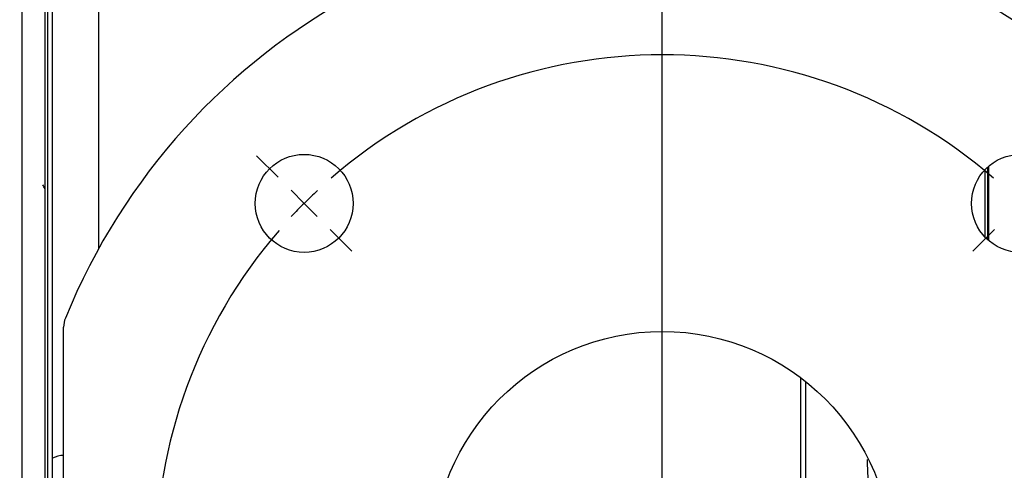
# Model space of a CAD drawing. Units: inches. Extents: x 0.5 to 21.5, y 0.5 to 16.8.
# Drawn here: x 7.9 to 9.3, y 11.1 to 11.8 of the extents above; entities that cross this region are included whole.
import ezdxf

# ---------------------------------------------------------------- set-up
doc = ezdxf.new("R2010")
doc.units = ezdxf.units.IN
doc.header["$MEASUREMENT"] = 0
doc.layers.add('DEFAULT', color=7, linetype='Continuous')
doc.styles.add('SLDTEXTSTYLE5', font='TXT', dxfattribs={"width": 0.75})
doc.dimstyles.new('SLDDIMSTYLE0', dxfattribs={"dimtxt": 0.125, "dimasz": 0.13, "dimexe": 0, "dimexo": 0.0625, "dimgap": 0.03125, "dimtad": 0, "dimtih": 1, "dimtoh": 1, "dimlfac": 4, "dimrnd": 1e-09, "dimzin": 12, "dimdsep": 46, "dimtxsty": 'SLDTEXTSTYLE5', "dimsah": 1, "dimcen": 0.09, "dimadec": 0, "dimazin": 3, "dimtfac": 1, "dimtdec": 3, "dimtofl": 0, "dimtmove": 0, "dimatfit": 3, "dimfxl": 1, "dimfrac": 2, "dimtolj": 1, "dimtzin": 12, "dimarcsym": 0})
doc.dimstyles.new('SLDDIMSTYLE2', dxfattribs={"dimtxt": 0.125, "dimasz": 0.13, "dimexe": 0, "dimexo": 0.0625, "dimgap": 0.03125, "dimtad": 0, "dimtih": 1, "dimtoh": 1, "dimlfac": 4, "dimrnd": 1e-09, "dimzin": 12, "dimdsep": 46, "dimtxsty": 'SLDTEXTSTYLE5', "dimsah": 1, "dimcen": 0.09, "dimadec": 0, "dimazin": 3, "dimtfac": 1, "dimtofl": 0, "dimtmove": 0, "dimatfit": 3, "dimfxl": 1, "dimfrac": 2, "dimtolj": 1, "dimtzin": 12, "dimarcsym": 0})

# ---------------------------------------------------------------- blocks, each defined once
blk = doc.blocks.new('_D')
at = {"layer": 'DEFAULT'}
for p, q in [((5.8854, 11.4487), (5.8854, 13.2467)), ((8.7904, 12.9413), (8.7904, 13.2467)), ((5.8854, 13.1217), (7.1565, 13.1217)), ((8.7904, 13.1217), (7.8492, 13.1217))]:
    blk.add_line(p, q, dxfattribs=at)
for points in [[(5.8854, 13.1217), (6.0154, 13.1017), (6.0154, 13.1417)], [(8.7904, 13.1217), (8.6604, 13.1417), (8.6604, 13.1017)]]:
    blk.add_solid(points, dxfattribs=at)
at = {"layer": 'DEFAULT', "insert": (7.1565, 13.1836), "char_height": 0.125, "attachment_point": 1, "style": 'SLDTEXTSTYLE5'}
blk.add_mtext('11.62', dxfattribs=at)
blk = doc.blocks.new('_D_3')
at = {"layer": 'DEFAULT'}
for p, q in [((3.9145, 11.2414), (3.9145, 13.6115)), ((9.2279, 12.388), (9.2279, 13.6115)), ((3.9145, 13.4865), (6.9913, 13.4865)), ((9.2279, 13.4865), (7.407, 13.4865))]:
    blk.add_line(p, q, dxfattribs=at)
for points in [[(3.9145, 13.4865), (4.0445, 13.4665), (4.0445, 13.5065)], [(9.2279, 13.4865), (9.0979, 13.5065), (9.0979, 13.4665)]]:
    blk.add_solid(points, dxfattribs=at)
at = {"layer": 'DEFAULT', "insert": (6.9913, 13.5484), "char_height": 0.125, "attachment_point": 1, "style": 'SLDTEXTSTYLE5'}
blk.add_mtext('21.25', dxfattribs=at)
blk = doc.blocks.new('_D_5')
at = {"layer": 'DEFAULT'}
for p, q in [((9.2279, 12.388), (9.2279, 13.6115)), ((10.9717, 11.0522), (10.9717, 13.6115)), ((9.2279, 13.4865), (9.9346, 13.4865)), ((10.9717, 13.4865), (10.2578, 13.4865))]:
    blk.add_line(p, q, dxfattribs=at)
for points in [[(9.2279, 13.4865), (9.3579, 13.4665), (9.3579, 13.5065)], [(10.9717, 13.4865), (10.8417, 13.5065), (10.8417, 13.4665)]]:
    blk.add_solid(points, dxfattribs=at)
at = {"layer": 'DEFAULT', "insert": (9.9346, 13.5484), "char_height": 0.125, "attachment_point": 1, "style": 'SLDTEXTSTYLE5'}
blk.add_mtext('6.98', dxfattribs=at)
blk = doc.blocks.new('SW_CENTERMARKSYMBOL_1')
at = {"layer": 'DEFAULT', "color": 0}
for p, q in [((0.4861, -0.4361), (0.4861, 1.381)), ((-0.0354, 0.0354), (-0.0646, 0.0646)), ((0, 0), (-0.0177, 0.0177)), ((0, 0), (0.0177, -0.0177)), ((0.0354, -0.0354), (0.0646, -0.0646)), ((0.9369, -0.0354), (0.9076, -0.0646))]:
    blk.add_line(p, q, dxfattribs=at)
for start, end in [(49.167, 130.833), (132.9165, 135), (135, 137.0835), (139.167, 220.833)]:
    blk.add_arc((0.4861, -0.4861), 0.6875, start, end, dxfattribs=at)

msp = doc.modelspace()

# ---------------------------------------------------------------- linework, layer by layer
at = {"color": 8, "linetype": 'Continuous', "lineweight": 25}
msp.add_line((8.02542, 12.58238), (8.02542, 11.44898), dxfattribs=at)
at = {"color": 7, "linetype": 'Continuous', "lineweight": 25}
for p, q in [((7.96292, 11.16482), (7.96292, 12.52016)), ((7.92167, 9.70925), (7.92167, 12.33925)), ((7.95667, 10.07775), (7.95667, 12.33134)), ((7.95292, 9.7405), (7.95292, 12.308)), ((9.23167, 11.55931), (9.23167, 11.46145)), ((9.23317, 11.56065), (9.23317, 11.46012)), ((9.22792, 11.55559), (9.22792, 11.46518)), ((7.97792, 10.7058), (7.97792, 11.34269)), ((8.97829, 11.10594), (8.97829, 11.27397)), ((8.98454, 11.26914), (8.98454, 11.10679))]:
    msp.add_line(p, q, dxfattribs=at)
for centre, radius in [((8.30428, 11.51038), 0.0664), ((9.27655, 11.51038), 0.0664), ((8.79042, 11.02425), 0.3125)]:
    msp.add_circle(centre, radius, dxfattribs=at)
for centre, radius, start, end in [((8.79042, 11.02425), 0.875, 202.20827, 157.79173), ((8.01042, 11.34269), 0.0325, 157.79173, 180)]:
    msp.add_arc(centre, radius, start, end, dxfattribs=at)
at = {"color": 8, "linetype": 'Continuous', "lineweight": 25}
msp.add_arc((7.9771, 11.14035), 0.02828, 88.34244, 120.09216, dxfattribs=at)
at = {"color": 7, "linetype": 'Continuous', "lineweight": 25}
for points, knots in [([(7.95287, 11.53012), (7.95232, 11.53106), (7.95125, 11.5329), (7.95019, 11.53474), (7.94967, 11.53563)], [0, 0, 0, 0, 0.51543, 1, 1, 1, 1]), ([(7.96292, 11.07164), (7.96292, 11.07265), (7.96292, 11.07556), (7.96292, 11.08082), (7.96292, 11.08734), (7.96292, 11.09259), (7.96292, 11.09927), (7.96292, 11.10647), (7.96292, 11.11558), (7.96292, 11.12253), (7.96292, 11.12826), (7.96292, 11.13402), (7.96292, 11.14139), (7.96292, 11.15056), (7.96292, 11.15843), (7.96292, 11.16322), (7.96292, 11.16482)], [0, 0, 0, 0, 0.0616829, 0.1770847, 0.255264, 0.3345767, 0.3744247, 0.4898348, 0.5680195, 0.6473374, 0.687188, 0.7255695, 0.8026478, 0.8808322, 0.9601497, 1, 1, 1, 1])]:
    msp.add_open_spline(points, degree=3, knots=knots, dxfattribs=at)
at = {"color": 8, "linetype": 'Continuous', "lineweight": 25}
msp.add_open_spline([(9.07394, 11.0519), (9.07346, 11.06171), (9.07197, 11.09228), (9.07017, 11.12976), (9.06887, 11.15777), (9.06861, 11.16329)], degree=3, knots=[0, 0, 0, 0, 0.2750259, 0.8569726, 1, 1, 1, 1], dxfattribs=at)

# ---------------------------------------------------------------- block references
at = {"layer": 'DEFAULT'}
msp.add_blockref('SW_CENTERMARKSYMBOL_1', (8.30428, 11.51038), dxfattribs=at)

# ---------------------------------------------------------------- dimensions: what is measured, and where the dimension line sits
for base, p1, p2, picture, middle in [((9.22792, 13.48649), (3.91454, 11.19144), (9.22792, 12.338), '_D_3', (7.19915, 13.48649)), ((10.9716685427, 13.4864850924), (9.2279185427, 12.3379983439), (10.9716685427, 11.002151257), '_D_5', (10.0962132652, 13.4864850924))]:
    dim = msp.add_linear_dim(base=base, p1=p1, p2=p2, dimstyle='SLDDIMSTYLE2', dxfattribs=at)
    dim.commit()
    dim.dimension.update_dxf_attribs({"geometry": picture, "text_midpoint": middle, "dimtype": 160})
dim = msp.add_linear_dim(base=(8.79042, 13.12169), p1=(5.88542, 11.39872), p2=(8.79042, 12.89134), text='<>      ', dimstyle='SLDDIMSTYLE0', dxfattribs=at)
dim.commit()
dim.dimension.update_dxf_attribs({"geometry": '_D', "text_midpoint": (7.50288, 13.12169), "dimtype": 160})

doc.saveas('drawing.dxf')
